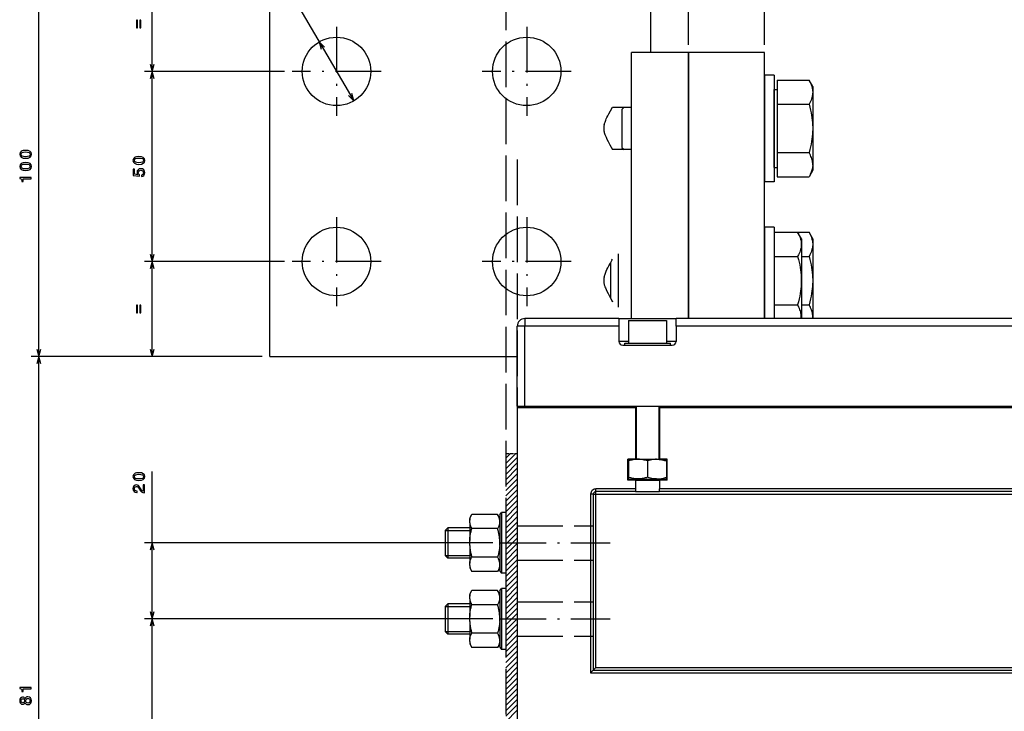
# Model space of a CAD drawing. Extents: x -936 to 1567, y 406 to 1689.
# Drawn here: x -240 to 19, y 1368 to 1550 of the extents above; entities that cross this region are included whole.
import ezdxf

# ---------------------------------------------------------------- set-up
doc = ezdxf.new("R2010")
doc.units = 0
doc.linetypes.add('DASHDOT', pattern=[18.5, 12, -3, 0.5, -3])
doc.linetypes.add('DASHED', pattern=[15, 12, -3])
doc.layers.get('0').update_dxf_attribs({"linetype": 'CONTINUOUS'})

msp = doc.modelspace()

# ---------------------------------------------------------------- linework, layer by layer
at = {"color": 172}
for p, q in [((-64.38208, 1543.663208), (-64.38208, 1645.327148)), ((-64.38208, 1543.663208), (-64.38208, 1644.78833)), ((-44.382084, 1543.663208), (-44.382084, 1643.890503)), ((-235.136169, 1461.663208), (-235.136169, 1561.663208)), ((-169.755768, 1558.630127), (-152.331512, 1528.898438)), ((-176.38208, 1461.663208), (-237.136169, 1461.663208)), ((-176.38208, 1461.663208), (-237.136169, 1461.663208)), ((-235.136169, 1280.663086), (-235.136169, 1461.663208))]:
    msp.add_line(p, q, dxfattribs=at)
at = {"color": 7, "linetype": 'DASHED'}
for p, q in [((-112.38208, 1604.521362), (-112.38208, 963.57019)), ((-109.38208, 1513.521362), (-109.38208, 963.57019)), ((-109.38208, 1417.163208), (-89.38208, 1417.163208)), ((-109.38208, 1408.163208), (-89.38208, 1408.163208)), ((-109.38208, 1397.163208), (-89.38208, 1397.163208)), ((-109.38208, 1388.163208), (-89.38208, 1388.163208))]:
    msp.add_line(p, q, dxfattribs=at)
at = {"color": 34}
for p, q in [((-205.356598, 1536.663208), (-205.356598, 1561.663208)), ((-170.582092, 1536.663208), (-207.356598, 1536.663208)), ((-170.582092, 1486.663208), (-207.356598, 1486.663208)), ((-205.356598, 1461.663208), (-205.356598, 1486.663208)), ((-176.38208, 1461.663208), (-207.356598, 1461.663208))]:
    msp.add_line(p, q, dxfattribs=at)
at = {"color": 7}
for p, q in [((-174.38208, 1461.663208), (-174.38208, 1561.663208)), ((-74.38208, 1561.663208), (-74.38208, 1541.663208)), ((-79.38208, 1471.663208), (-79.38208, 1541.663208)), ((-64.38208, 1541.663208), (-64.38208, 1471.663208)), ((-64.38208, 1471.663208), (-64.38208, 1541.663208)), ((-44.382084, 1471.663208), (-44.382084, 1541.663208)), ((-170.582092, 1536.663208), (-207.356598, 1536.663208)), ((-205.356598, 1486.663208), (-205.356598, 1536.663208)), ((-31.702084, 1532.657227), (-31.702084, 1512.015137)), ((-34.702084, 1492.657227), (-34.702084, 1472.015015)), ((-31.702084, 1492.657227), (-31.702084, 1472.015015)), ((-170.582092, 1486.663208), (-207.356598, 1486.663208)), ((-82.63208, 1471.663208), (-107.38208, 1471.663208)), ((37.36792, 1471.663208), (-67.63208, 1471.663208)), ((-109.38208, 1448.663208), (-109.38208, 1469.663208)), ((-107.38208, 1448.663208), (-107.38208, 1469.663208)), ((-82.63208, 1469.663208), (-107.38208, 1469.663208)), ((37.36792, 1469.663208), (-67.63208, 1469.663208)), ((-174.38208, 1461.663208), (-109.382126, 1461.663208)), ((-109.38208, 1448.163208), (-109.38208, 1089.663208)), ((-78.282082, 1448.163208), (-109.38208, 1448.163208)), ((-107.38208, 1448.663208), (77.117912, 1448.663208)), ((41.717918, 1448.163208), (-71.982086, 1448.163208)), ((-205.356598, 1392.663208), (-205.356598, 1431.399658)), ((41.717918, 1426.863159), (-71.982086, 1426.863159)), ((41.717918, 1426.163208), (-71.982086, 1426.163208)), ((-90.082085, 1425.463257), (-90.082085, 1378.463257)), ((-89.38208, 1425.463257), (-89.38208, 1379.163208)), ((-88.682083, 1425.463257), (64.117912, 1425.463257)), ((-88.682083, 1379.863159), (-88.682083, 1425.463257)), ((-115.782089, 1412.663208), (-207.356598, 1412.663208)), ((-115.782089, 1392.663208), (-207.356598, 1392.663208)), ((-115.782089, 1392.663208), (-207.356598, 1392.663208)), ((-205.356598, 1280.663086), (-205.356598, 1392.663208)), ((-88.682083, 1379.863159), (64.117912, 1379.863159)), ((-90.082085, 1378.463257), (64.117912, 1378.463257)), ((-89.38208, 1379.163208), (64.117912, 1379.163208))]:
    msp.add_line(p, q, dxfattribs=at)
at = {"color": 7, "linetype": 'DASHDOT'}
for p, q in [((-156.88208, 1548.363281), (-156.88208, 1524.963135)), ((-106.88208, 1548.363281), (-106.88208, 1524.963135)), ((-145.182083, 1536.663208), (-168.582092, 1536.663208)), ((-95.182083, 1536.663208), (-118.582085, 1536.663208)), ((-156.88208, 1498.363159), (-156.88208, 1474.963257)), ((-106.88208, 1498.363159), (-106.88208, 1474.963257)), ((-145.182083, 1486.663208), (-168.582092, 1486.663208)), ((-95.182083, 1486.663208), (-118.582085, 1486.663208)), ((-113.782089, 1412.663208), (-84.982086, 1412.663208)), ((-113.782089, 1392.663208), (-84.982086, 1392.663208))]:
    msp.add_line(p, q, dxfattribs=at)
at = {"color": 7, "ltscale": 0.375}
for p, q in [((-64.38208, 1541.663208), (-79.38208, 1541.663208)), ((-82.63208, 1471.663208), (-67.63208, 1471.663208))]:
    msp.add_line(p, q, dxfattribs=at)
at = {"color": 7, "ltscale": 0.5}
msp.add_line((-44.382084, 1541.663208), (-64.38208, 1541.663208), dxfattribs=at)
at = {"color": 7, "ltscale": 0.35}
for p, q in [((-44.382084, 1535.663208), (-44.382084, 1521.663208)), ((-41.882084, 1535.663208), (-41.882084, 1521.663208)), ((-44.382084, 1521.663208), (-44.382084, 1507.663208)), ((-41.882084, 1521.663208), (-41.882084, 1507.663208)), ((-44.382084, 1495.663208), (-44.382084, 1481.663208)), ((-41.882084, 1495.663208), (-41.882084, 1481.663208)), ((-78.13208, 1448.663208), (-78.13208, 1434.663208)), ((-72.13208, 1448.663208), (-72.13208, 1434.663208))]:
    msp.add_line(p, q, dxfattribs=at)
at = {"color": 7, "ltscale": 0.0625}
for p, q in [((-41.882084, 1535.663208), (-44.382084, 1535.663208)), ((-41.882084, 1507.663208), (-44.382084, 1507.663208)), ((-41.882084, 1495.663208), (-44.382084, 1495.663208))]:
    msp.add_line(p, q, dxfattribs=at)
at = {"color": 7, "ltscale": 0.158771}
for p, q in [((-41.082085, 1534.364868), (-41.082085, 1528.014038)), ((-41.082085, 1515.312378), (-41.082085, 1508.961548))]:
    msp.add_line(p, q, dxfattribs=at)
at = {"color": 7, "ltscale": 0.209851}
for p, q in [((-41.082085, 1534.364868), (-32.688026, 1534.364868)), ((-41.082085, 1528.014038), (-32.688026, 1528.014038)), ((-41.082085, 1515.312378), (-32.688026, 1515.312378)), ((-41.082085, 1508.961548), (-32.688026, 1508.961548))]:
    msp.add_line(p, q, dxfattribs=at)
at = {"color": 7, "ltscale": 0.049296}
for p, q in [((-31.702084, 1532.657227), (-32.688026, 1534.364868)), ((-31.702084, 1510.669189), (-32.688026, 1508.961548)), ((-34.702084, 1492.657227), (-35.688026, 1494.364868)), ((-31.702084, 1492.657227), (-32.688026, 1494.364868))]:
    msp.add_line(p, q, dxfattribs=at)
at = {"color": 7, "ltscale": 0.25625}
for p, q in [((-41.882084, 1521.663208), (-41.882084, 1531.913208)), ((-41.882084, 1511.413208), (-41.882084, 1521.663208))]:
    msp.add_line(p, q, dxfattribs=at)
at = {"color": 7, "ltscale": 0.02}
for p, q in [((-41.882084, 1531.913208), (-41.082085, 1531.913208)), ((-41.882084, 1511.413208), (-41.082085, 1511.413208))]:
    msp.add_line(p, q, dxfattribs=at)
at = {"color": 7, "ltscale": 0.125}
for p, q in [((-84.38208, 1527.241455), (-79.382095, 1527.241455)), ((-81.88208, 1526.663208), (-81.88208, 1521.663208)), ((-81.88208, 1521.663208), (-81.88208, 1516.663208)), ((-79.382095, 1516.084961), (-84.38208, 1516.084961))]:
    msp.add_line(p, q, dxfattribs=at)
at = {"color": 7, "ltscale": 0.020443}
for p, q in [((-81.88208, 1526.663208), (-81.303894, 1527.241455)), ((-81.88208, 1516.663208), (-81.303902, 1516.084961))]:
    msp.add_line(p, q, dxfattribs=at)
at = {"color": 7, "ltscale": 0.317542}
msp.add_line((-41.082085, 1528.014038), (-41.082085, 1515.312378), dxfattribs=at)
at = {"color": 7, "ltscale": 7.6e-05}
msp.add_line((-41.882084, 1514.063232), (-41.882092, 1514.066284), dxfattribs=at)
at = {"color": 7, "ltscale": 0.033649}
msp.add_line((-31.702084, 1512.015137), (-31.702084, 1510.669189), dxfattribs=at)
at = {"color": 7, "ltscale": 0.154852}
msp.add_line((-41.882088, 1494.364868), (-35.688026, 1494.364868), dxfattribs=at)
at = {"color": 7, "ltscale": 0.075}
msp.add_line((-35.688038, 1494.364868), (-32.688026, 1494.364868), dxfattribs=at)
at = {"color": 7, "ltscale": 0.175}
for p, q in [((-82.88208, 1488.663208), (-82.88208, 1481.663208)), ((-82.88208, 1481.663208), (-82.88208, 1474.663208))]:
    msp.add_line(p, q, dxfattribs=at)
at = {"color": 7, "ltscale": 0.116257}
msp.add_line((-84.88208, 1486.313477), (-84.88208, 1481.663208), dxfattribs=at)
at = {"color": 7, "ltscale": 0.006279}
msp.add_line((-84.481453, 1487.063843), (-84.303894, 1487.241455), dxfattribs=at)
at = {"color": 7, "ltscale": 0.154851}
for p, q in [((-41.882084, 1488.014038), (-35.688026, 1488.014038)), ((-41.882084, 1475.312378), (-35.688026, 1475.312378))]:
    msp.add_line(p, q, dxfattribs=at)
at = {"color": 7, "ltscale": 0.050352}
for p, q in [((-34.70211, 1488.014038), (-32.688026, 1488.014038)), ((-34.70211, 1475.312378), (-32.688026, 1475.312378))]:
    msp.add_line(p, q, dxfattribs=at)
at = {"color": 7, "ltscale": 0.11622}
msp.add_line((-84.88208, 1481.663208), (-84.88208, 1477.014404), dxfattribs=at)
at = {"color": 7, "ltscale": 0.25}
for p, q in [((-44.382084, 1481.663208), (-44.382084, 1471.663208)), ((-41.882084, 1481.663208), (-41.882084, 1471.663208)), ((-80.13208, 1471.163208), (-70.13208, 1471.163208))]:
    msp.add_line(p, q, dxfattribs=at)
at = {"color": 7, "ltscale": 0.008393}
msp.add_line((-84.541283, 1476.322388), (-84.303902, 1476.084961), dxfattribs=at)
at = {"color": 7, "ltscale": 0.05}
for p, q in [((-107.38208, 1471.663208), (-107.38208, 1469.663208)), ((-82.63208, 1471.663208), (-82.63208, 1469.663208)), ((-67.63208, 1469.663208), (-67.63208, 1471.663208)), ((-107.38208, 1469.663208), (-109.38208, 1469.663208)), ((-109.38208, 1448.663208), (-107.38208, 1448.663208))]:
    msp.add_line(p, q, dxfattribs=at)
at = {"color": 7, "ltscale": 0.15}
for p, q in [((-80.13208, 1471.163208), (-80.13208, 1465.163208)), ((-70.13208, 1471.163208), (-70.13208, 1465.163208))]:
    msp.add_line(p, q, dxfattribs=at)
at = {"color": 7, "ltscale": 0.00878}
for p, q in [((-34.702084, 1472.015015), (-34.702084, 1471.663818)), ((-31.702084, 1472.015015), (-31.702084, 1471.663818))]:
    msp.add_line(p, q, dxfattribs=at)
at = {"color": 7, "ltscale": 0.1}
for p, q in [((-82.63208, 1469.663208), (-82.63208, 1465.663208)), ((-67.63208, 1469.663208), (-67.63208, 1465.663208))]:
    msp.add_line(p, q, dxfattribs=at)
at = {"color": 7, "ltscale": 0.062501}
for p, q in [((-80.132057, 1465.663208), (-82.63208, 1465.663208)), ((-67.63208, 1465.663208), (-70.132111, 1465.663208))]:
    msp.add_line(p, q, dxfattribs=at)
at = {"color": 7, "ltscale": 0.0125}
for p, q in [((-81.13208, 1464.663208), (-81.13208, 1465.163208)), ((-69.13208, 1464.663208), (-69.13208, 1465.163208)), ((-108.692085, 1448.663208), (-108.692085, 1448.163208)), ((-108.38208, 1448.663208), (-108.38208, 1448.163208)), ((-108.38208, 1448.663208), (-108.38208, 1448.163208)), ((-105.38208, 1448.663208), (-105.38208, 1448.163208))]:
    msp.add_line(p, q, dxfattribs=at)
at = {"color": 7, "ltscale": 0.3}
msp.add_line((-81.13208, 1465.163208), (-69.13208, 1465.163208), dxfattribs=at)
at = {"color": 7, "ltscale": 0.325}
msp.add_line((-81.63208, 1464.663208), (-68.63208, 1464.663208), dxfattribs=at)
at = {"color": 7, "ltscale": 0.003759}
for p, q in [((-78.282082, 1448.163208), (-78.131706, 1448.163208)), ((-72.132462, 1448.163208), (-71.982086, 1448.163208))]:
    msp.add_line(p, q, dxfattribs=at)
at = {"color": 7, "ltscale": 0.3375}
for p, q in [((-78.282082, 1448.163208), (-78.282082, 1434.663208)), ((-71.982086, 1448.163208), (-71.982086, 1434.663208))]:
    msp.add_line(p, q, dxfattribs=at)
at = {"color": 7, "ltscale": 0.093247}
msp.add_line((-112.38208, 1433.525635), (-109.744682, 1436.163086), dxfattribs=at)
at = {"color": 7, "ltscale": 0.043245}
msp.add_line((-112.38208, 1434.939941), (-111.15889, 1436.163086), dxfattribs=at)
at = {"color": 7, "linetype": 'DASHED', "ltscale": 0.075}
msp.add_line((-112.38208, 1436.163086), (-109.38208, 1436.163086), dxfattribs=at)
at = {"color": 7, "ltscale": 0.106066}
for p, q in [((-112.38208, 1432.11145), (-109.38208, 1435.11145)), ((-112.38208, 1430.697266), (-109.38208, 1433.697266)), ((-112.38208, 1429.283081), (-109.38208, 1432.283081)), ((-112.38208, 1427.868896), (-109.38208, 1430.868896)), ((-112.38208, 1426.45459), (-109.38208, 1429.45459)), ((-112.38208, 1425.040405), (-109.38208, 1428.040405)), ((-112.38208, 1423.626221), (-109.38208, 1426.626221)), ((-112.38208, 1422.212036), (-109.38208, 1425.212036)), ((-112.38208, 1420.797729), (-109.38208, 1423.797729)), ((-112.38208, 1419.383545), (-109.38208, 1422.383545)), ((-112.38208, 1417.96936), (-109.38208, 1420.96936)), ((-112.38208, 1416.555176), (-109.38208, 1419.555176)), ((-112.38208, 1415.140869), (-109.38208, 1418.140869)), ((-112.38208, 1413.726685), (-109.38208, 1416.726685)), ((-112.38208, 1412.3125), (-109.38208, 1415.3125)), ((-112.38208, 1410.898315), (-109.38208, 1413.898315)), ((-112.38208, 1409.484131), (-109.38208, 1412.484131)), ((-112.38208, 1408.069824), (-109.38208, 1411.069824)), ((-112.38208, 1406.65564), (-109.38208, 1409.65564)), ((-112.38208, 1405.241455), (-109.38208, 1408.241455)), ((-112.38208, 1403.827148), (-109.38208, 1406.827148)), ((-112.38208, 1402.412964), (-109.38208, 1405.412964)), ((-112.38208, 1400.998779), (-109.38208, 1403.998779)), ((-112.38208, 1399.584595), (-109.38208, 1402.584595)), ((-112.38208, 1398.17041), (-109.38208, 1401.17041)), ((-112.38208, 1396.756104), (-109.38208, 1399.756104)), ((-112.38208, 1395.341919), (-109.38208, 1398.341919)), ((-112.38208, 1393.927734), (-109.38208, 1396.927734)), ((-112.38208, 1392.51355), (-109.38208, 1395.51355)), ((-112.38208, 1391.099243), (-109.38208, 1394.099243)), ((-112.38208, 1389.685059), (-109.38208, 1392.685059)), ((-112.38208, 1388.270874), (-109.38208, 1391.270874)), ((-112.38208, 1386.856689), (-109.38208, 1389.856689)), ((-112.38208, 1385.442383), (-109.38208, 1388.442383)), ((-112.38208, 1384.028198), (-109.38208, 1387.028198)), ((-112.38208, 1382.614014), (-109.38208, 1385.614014)), ((-112.38208, 1381.199829), (-109.38208, 1384.199829)), ((-112.38208, 1379.785645), (-109.38208, 1382.785645)), ((-112.38208, 1378.371338), (-109.38208, 1381.371338)), ((-112.38208, 1376.957153), (-109.38208, 1379.957153)), ((-112.38208, 1375.542969), (-109.38208, 1378.542969)), ((-112.38208, 1374.128662), (-109.38208, 1377.128662)), ((-112.38208, 1372.714478), (-109.38208, 1375.714478)), ((-112.38208, 1371.300293), (-109.38208, 1374.300293)), ((-112.38208, 1369.886108), (-109.38208, 1372.886108)), ((-112.38208, 1368.471924), (-109.38208, 1371.471924)), ((-112.38208, 1367.057617), (-109.38208, 1370.057617)), ((-112.38208, 1365.643433), (-109.38208, 1368.643433))]:
    msp.add_line(p, q, dxfattribs=at)
at = {"color": 7, "ltscale": 0.1375}
for p, q in [((-80.332085, 1429.163208), (-80.332085, 1434.663208)), ((-69.932083, 1429.163208), (-69.932083, 1434.663208))]:
    msp.add_line(p, q, dxfattribs=at)
at = {"color": 7, "ltscale": 0.05125}
for p, q in [((-78.282082, 1434.663208), (-80.332085, 1434.663208)), ((-69.932083, 1434.663208), (-71.982086, 1434.663208)), ((-78.282082, 1429.163208), (-80.332085, 1429.163208)), ((-69.932083, 1429.163208), (-71.982086, 1429.163208))]:
    msp.add_line(p, q, dxfattribs=at)
at = {"color": 7, "ltscale": 0.00036}
for p, q in [((-80.119614, 1434.663208), (-80.13208, 1434.656006)), ((-70.144554, 1434.663208), (-70.132088, 1434.656006)), ((-80.119614, 1429.463257), (-80.13208, 1429.470459)), ((-70.144554, 1429.463257), (-70.132088, 1429.470459))]:
    msp.add_line(p, q, dxfattribs=at)
at = {"color": 7, "ltscale": 0.011163}
for p, q in [((-80.13208, 1434.209473), (-80.13208, 1434.656006)), ((-70.13208, 1434.209473), (-70.13208, 1434.656006)), ((-80.13208, 1429.470459), (-80.13208, 1429.916992)), ((-70.13208, 1429.470459), (-70.13208, 1429.916992))]:
    msp.add_line(p, q, dxfattribs=at)
at = {"color": 7, "ltscale": 0.107312}
for p, q in [((-80.13208, 1434.209473), (-80.13208, 1429.916992)), ((-75.13208, 1434.209473), (-75.13208, 1429.916992)), ((-70.13208, 1434.209473), (-70.13208, 1429.916992))]:
    msp.add_line(p, q, dxfattribs=at)
at = {"color": 7, "ltscale": 0.184467}
for p, q in [((-80.119614, 1434.663208), (-72.740936, 1434.663208)), ((-80.119614, 1429.463257), (-72.740936, 1429.463257))]:
    msp.add_line(p, q, dxfattribs=at)
at = {"color": 7, "ltscale": 0.06491}
for p, q in [((-72.740936, 1434.663208), (-70.144554, 1434.663208)), ((-72.740936, 1429.463257), (-70.144554, 1429.463257))]:
    msp.add_line(p, q, dxfattribs=at)
at = {"color": 7, "ltscale": 0.1575}
for p, q in [((-78.282082, 1429.163208), (-71.982086, 1429.163208)), ((-78.282082, 1426.163208), (-71.982086, 1426.163208))]:
    msp.add_line(p, q, dxfattribs=at)
at = {"color": 7, "ltscale": 0.057501}
for p, q in [((-78.282082, 1429.163208), (-78.282082, 1426.863159)), ((-71.982086, 1429.163208), (-71.982086, 1426.863159))]:
    msp.add_line(p, q, dxfattribs=at)
at = {"color": 7, "ltscale": 0.007501}
msp.add_line((-75.13208, 1429.163208), (-75.13208, 1429.463257), dxfattribs=at)
at = {"color": 7, "ltscale": 0.017499}
for p, q in [((-88.682083, 1426.163208), (-88.682083, 1426.863159)), ((-88.682083, 1425.463257), (-88.682083, 1426.163208)), ((-78.282082, 1426.863159), (-78.282082, 1426.163208)), ((-71.982086, 1426.163208), (-71.982086, 1426.863159))]:
    msp.add_line(p, q, dxfattribs=at)
at = {"color": 7, "ltscale": 0.26}
for p, q in [((-78.282082, 1426.863159), (-88.682083, 1426.863159)), ((-78.282082, 1426.163208), (-88.682083, 1426.163208))]:
    msp.add_line(p, q, dxfattribs=at)
at = {"color": 7, "ltscale": 0.0175}
for q in [(-90.082085, 1425.463257), (-88.682083, 1425.463257)]:
    msp.add_line((-89.38208, 1425.463257), q, dxfattribs=at)
at = {"color": 7, "ltscale": 0.028083}
for p, q in [((-121.882088, 1419.195923), (-121.320389, 1420.168701)), ((-113.982086, 1419.195923), (-114.543785, 1420.168701)), ((-121.882088, 1406.130493), (-121.320389, 1405.157715)), ((-113.982086, 1406.130493), (-114.543785, 1405.157715)), ((-121.882088, 1399.195923), (-121.320389, 1400.168701)), ((-113.982086, 1399.195923), (-114.543785, 1400.168701)), ((-121.882088, 1386.130493), (-121.320389, 1385.157715)), ((-113.982086, 1386.130493), (-114.543785, 1385.157715))]:
    msp.add_line(p, q, dxfattribs=at)
at = {"color": 7, "ltscale": 0.014432}
for p, q in [((-121.882088, 1419.195923), (-121.882088, 1418.618652)), ((-113.982086, 1419.195923), (-113.982086, 1418.618652)), ((-121.882088, 1406.707764), (-121.882088, 1406.130493)), ((-113.982086, 1406.707764), (-113.982086, 1406.130493)), ((-121.882088, 1399.195923), (-121.882088, 1398.618652)), ((-113.982086, 1399.195923), (-113.982086, 1398.618652)), ((-121.882088, 1386.707764), (-121.882088, 1386.130493)), ((-113.982086, 1386.707764), (-113.982086, 1386.130493))]:
    msp.add_line(p, q, dxfattribs=at)
at = {"color": 7, "ltscale": 0.016312}
for p, q in [((-121.882088, 1417.966187), (-121.882088, 1418.618652)), ((-113.982086, 1417.966187), (-113.982086, 1418.618652)), ((-121.882088, 1406.707764), (-121.882088, 1407.360229)), ((-113.982086, 1406.707764), (-113.982086, 1407.360229)), ((-121.882088, 1397.966187), (-121.882088, 1398.618652)), ((-113.982086, 1397.966187), (-113.982086, 1398.618652)), ((-121.882088, 1386.707764), (-121.882088, 1387.360229)), ((-113.982086, 1386.707764), (-113.982086, 1387.360229))]:
    msp.add_line(p, q, dxfattribs=at)
at = {"color": 7, "ltscale": 0.169415}
for p, q in [((-114.543785, 1420.168701), (-121.320389, 1420.168701)), ((-114.543785, 1416.416016), (-121.320389, 1416.416016)), ((-114.543785, 1408.9104), (-121.320389, 1408.9104)), ((-114.543785, 1405.157715), (-121.320389, 1405.157715)), ((-114.543785, 1400.168701), (-121.320389, 1400.168701)), ((-114.543785, 1396.416016), (-121.320389, 1396.416016)), ((-114.543785, 1388.9104), (-121.320389, 1388.9104)), ((-114.543785, 1385.157715), (-121.320389, 1385.157715))]:
    msp.add_line(p, q, dxfattribs=at)
at = {"color": 7, "ltscale": 0.018907}
for p, q in [((-113.982079, 1420.063232), (-113.521683, 1420.663208)), ((-113.982079, 1405.263184), (-113.521683, 1404.663208)), ((-113.982079, 1400.063232), (-113.521683, 1400.663208)), ((-113.982079, 1385.263184), (-113.521683, 1384.663208))]:
    msp.add_line(p, q, dxfattribs=at)
at = {"color": 7, "ltscale": 0.185001}
for p, q in [((-113.982079, 1420.063232), (-113.982079, 1412.663208)), ((-113.982079, 1412.663208), (-113.982079, 1405.263184)), ((-113.982079, 1400.063232), (-113.982079, 1392.663208)), ((-113.982079, 1392.663208), (-113.982079, 1385.263184))]:
    msp.add_line(p, q, dxfattribs=at)
at = {"color": 7, "ltscale": 0.2}
for p, q in [((-113.521683, 1420.663208), (-113.521683, 1412.663208)), ((-112.38208, 1420.663208), (-112.38208, 1412.663208)), ((-127.625702, 1416.663208), (-127.625702, 1408.663208)), ((-113.521683, 1412.663208), (-113.521683, 1404.663208)), ((-112.38208, 1412.663208), (-112.38208, 1404.663208)), ((-113.521683, 1400.663208), (-113.521683, 1392.663208)), ((-112.38208, 1400.663208), (-112.38208, 1392.663208)), ((-127.625702, 1396.663208), (-127.625702, 1388.663208)), ((-113.521683, 1392.663208), (-113.521683, 1384.663208)), ((-112.38208, 1392.663208), (-112.38208, 1384.663208))]:
    msp.add_line(p, q, dxfattribs=at)
at = {"color": 7, "ltscale": 0.02849}
for p, q in [((-112.38208, 1420.663208), (-113.521683, 1420.663208)), ((-112.38208, 1404.663208), (-113.521683, 1404.663208)), ((-112.38208, 1400.663208), (-113.521683, 1400.663208)), ((-112.38208, 1384.663208), (-113.521683, 1384.663208))]:
    msp.add_line(p, q, dxfattribs=at)
at = {"color": 7, "ltscale": 0.025001}
for p, q in [((-128.332809, 1415.956055), (-127.625702, 1416.663208)), ((-128.332809, 1409.370361), (-127.625702, 1408.663208)), ((-128.332809, 1395.956055), (-127.625702, 1396.663208)), ((-128.332809, 1389.370361), (-127.625702, 1388.663208))]:
    msp.add_line(p, q, dxfattribs=at)
at = {"color": 7, "ltscale": 0.164642}
for p, q in [((-128.332809, 1415.956055), (-128.332809, 1409.370361)), ((-128.332809, 1395.956055), (-128.332809, 1389.370361))]:
    msp.add_line(p, q, dxfattribs=at)
at = {"color": 7, "ltscale": 0.161268}
for p, q in [((-128.332809, 1415.956055), (-121.88208, 1415.956055)), ((-128.332809, 1409.370361), (-121.88208, 1409.370361)), ((-128.332809, 1395.956055), (-121.88208, 1395.956055)), ((-128.332809, 1389.370361), (-121.88208, 1389.370361))]:
    msp.add_line(p, q, dxfattribs=at)
at = {"color": 7, "ltscale": 0.143591}
for p, q in [((-121.88208, 1416.663208), (-127.625702, 1416.663208)), ((-121.88208, 1408.663208), (-127.625702, 1408.663208)), ((-121.88208, 1396.663208), (-127.625702, 1396.663208)), ((-121.88208, 1388.663208), (-127.625702, 1388.663208))]:
    msp.add_line(p, q, dxfattribs=at)
at = {"color": 7, "ltscale": 0.116263}
for p, q in [((-121.882088, 1417.966187), (-121.882088, 1413.315674)), ((-113.982086, 1417.966187), (-113.982086, 1413.315674)), ((-121.882088, 1412.010742), (-121.882088, 1407.360229)), ((-113.982086, 1412.010742), (-113.982086, 1407.360229)), ((-121.882088, 1397.966187), (-121.882088, 1393.315674)), ((-113.982086, 1397.966187), (-113.982086, 1393.315674)), ((-121.882088, 1392.010742), (-121.882088, 1387.360229)), ((-113.982086, 1392.010742), (-113.982086, 1387.360229))]:
    msp.add_line(p, q, dxfattribs=at)
at = {"color": 7, "ltscale": 0.032623}
for p, q in [((-121.882088, 1412.010742), (-121.882088, 1413.315674)), ((-113.982086, 1412.010742), (-113.982086, 1413.315674)), ((-121.882088, 1392.010742), (-121.882088, 1393.315674)), ((-113.982086, 1392.010742), (-113.982086, 1393.315674))]:
    msp.add_line(p, q, dxfattribs=at)
at = {"color": 7, "ltscale": 0.024748}
for p, q in [((-89.38208, 1379.163208), (-88.682083, 1379.863159)), ((-90.082085, 1378.463257), (-89.38208, 1379.163208))]:
    msp.add_line(p, q, dxfattribs=at)
at = {"color": 34}
for points in [[(-209.457458, 1548.156006), (-209.15918, 1548.156006), (-209.15918, 1550.166138), (-209.457458, 1550.166138)], [(-208.618835, 1548.156006), (-208.32489, 1548.156006), (-208.32489, 1550.166138), (-208.618835, 1550.166138)], [(-209.457458, 1473.156006), (-209.15918, 1473.156006), (-209.15918, 1475.166138), (-209.457458, 1475.166138)], [(-208.618835, 1473.156006), (-208.32489, 1473.156006), (-208.32489, 1475.166138), (-208.618835, 1475.166138)]]:
    msp.add_lwpolyline(points, close=True, dxfattribs=at)
at = {"color": 172}
for points in [[(-160.009277, 1543.023071), (-161.432648, 1544.427979), (-160.902466, 1542.499512)], [(-153.754883, 1530.303345), (-152.331512, 1528.898438), (-152.861694, 1530.826904)], [(-235.653809, 1463.595093), (-235.136169, 1461.663208), (-234.61853, 1463.595093)], [(-234.61853, 1459.731323), (-235.136169, 1461.663208), (-235.653809, 1459.731323)]]:
    msp.add_lwpolyline(points, dxfattribs=at)
at = {"color": 34}
for points in [[(-205.874237, 1538.595093), (-205.356598, 1536.663208), (-204.838959, 1538.595093)], [(-204.838959, 1484.731323), (-205.356598, 1486.663208), (-205.874237, 1484.731323)], [(-205.874237, 1463.595093), (-205.356598, 1461.663208), (-204.838959, 1463.595093)]]:
    msp.add_lwpolyline(points, dxfattribs=at)
at = {"color": 7}
for points in [[(-204.838959, 1534.731323), (-205.356598, 1536.663208), (-205.874237, 1534.731323)], [(-32.688026, 1534.364868), (-32.473438, 1533.974731), (-32.290997, 1533.60498), (-32.137436, 1533.252075), (-32.01009, 1532.913086), (-31.906853, 1532.585205), (-31.826092, 1532.266113), (-31.766579, 1531.953857), (-31.727406, 1531.64624), (-31.70797, 1531.341431), (-31.70797, 1531.037598), (-31.727406, 1530.732788), (-31.766582, 1530.425171), (-31.826096, 1530.112793), (-31.906857, 1529.793701), (-32.010094, 1529.465942), (-32.137436, 1529.126953), (-32.291, 1528.774048), (-32.473438, 1528.404297), (-32.688026, 1528.014038)], [(-86.499229, 1522.742188), (-86.446899, 1522.920288), (-86.383652, 1523.114136), (-86.307243, 1523.328003), (-86.214607, 1523.567383), (-86.101746, 1523.8396), (-85.963173, 1524.154297), (-85.790428, 1524.526245), (-85.570862, 1524.977905), (-85.286201, 1525.540771), (-84.906853, 1526.265869), (-84.38208, 1527.241455)], [(-32.688026, 1528.014038), (-32.473438, 1527.233643), (-32.290997, 1526.494019), (-32.137436, 1525.78833), (-32.01009, 1525.110352), (-31.906853, 1524.454712), (-31.826092, 1523.816528), (-31.766579, 1523.191895), (-31.727406, 1522.57666), (-31.70797, 1521.967041), (-31.70797, 1521.359375), (-31.727406, 1520.749756), (-31.766582, 1520.134521), (-31.826096, 1519.509766), (-31.906857, 1518.871704), (-32.010094, 1518.216064), (-32.137436, 1517.538086), (-32.291, 1516.832397), (-32.473438, 1516.092773), (-32.688026, 1515.312378)], [(-86.499229, 1522.742188), (-86.555992, 1522.518311), (-86.598412, 1522.311646), (-86.628578, 1522.116943), (-86.647896, 1521.93042), (-86.657219, 1521.748779), (-86.656975, 1521.568481), (-86.647148, 1521.386475), (-86.627289, 1521.199585), (-86.596535, 1521.004395), (-86.553497, 1520.797241), (-86.49604, 1520.572754), (-86.420929, 1520.324219), (-86.323586, 1520.042725), (-86.197227, 1519.71582), (-86.03109, 1519.324219), (-85.80909, 1518.839478), (-85.503242, 1518.212891), (-85.060303, 1517.351196), (-84.38208, 1516.084961)], [(-31.707317, 1512.00708), (-31.707741, 1512.281494), (-31.723999, 1512.556519), (-31.756283, 1512.833496), (-31.804985, 1513.114014), (-31.870708, 1513.399414), (-31.954288, 1513.691284), (-32.056793, 1513.991211), (-32.179565, 1514.30127), (-32.324261, 1514.623047), (-32.492924, 1514.959229), (-32.688026, 1515.312378)], [(-31.707317, 1512.00708), (-31.720776, 1511.755859), (-31.747585, 1511.503052), (-31.788021, 1511.247681), (-31.842487, 1510.988647), (-31.91156, 1510.724731), (-31.995975, 1510.454712), (-32.096657, 1510.177246), (-32.214718, 1509.890869), (-32.351501, 1509.593994), (-32.508629, 1509.284912), (-32.688026, 1508.961548)], [(-35.688026, 1494.364868), (-35.473438, 1493.974731), (-35.290997, 1493.604858), (-35.137436, 1493.252075), (-35.01009, 1492.913086), (-34.906853, 1492.585205), (-34.826092, 1492.266113), (-34.766579, 1491.953857), (-34.727406, 1491.64624), (-34.70797, 1491.341431), (-34.70797, 1491.037598), (-34.727406, 1490.732788), (-34.766582, 1490.425171), (-34.826096, 1490.112793), (-34.906857, 1489.793701), (-35.010094, 1489.465942), (-35.137436, 1489.126953), (-35.291, 1488.774048), (-35.473438, 1488.404297), (-35.688026, 1488.014038)], [(-32.688026, 1494.364868), (-32.473438, 1493.974731), (-32.290997, 1493.604858), (-32.137436, 1493.252075), (-32.01009, 1492.913086), (-31.906853, 1492.585205), (-31.826092, 1492.266113), (-31.766579, 1491.953857), (-31.727406, 1491.64624), (-31.70797, 1491.341431), (-31.70797, 1491.037598), (-31.727406, 1490.732788), (-31.766582, 1490.425171), (-31.826096, 1490.112793), (-31.906857, 1489.793701), (-32.010094, 1489.465942), (-32.137436, 1489.126953), (-32.291, 1488.774048), (-32.473438, 1488.404297), (-32.688026, 1488.014038)], [(-205.874237, 1488.595093), (-205.356598, 1486.663208), (-204.838959, 1488.595093)], [(-86.499229, 1482.742188), (-86.446899, 1482.920288), (-86.383652, 1483.114136), (-86.307243, 1483.328003), (-86.214607, 1483.567383), (-86.101746, 1483.8396), (-85.963173, 1484.154297), (-85.790428, 1484.526245), (-85.570862, 1484.977905), (-85.286201, 1485.540771), (-84.906853, 1486.265991), (-84.38208, 1487.241455)], [(-35.688026, 1488.014038), (-35.473438, 1487.233643), (-35.290997, 1486.494019), (-35.137436, 1485.78833), (-35.01009, 1485.110352), (-34.906853, 1484.454712), (-34.826092, 1483.816528), (-34.766579, 1483.191895), (-34.727406, 1482.57666), (-34.70797, 1481.967041), (-34.70797, 1481.359375), (-34.727406, 1480.749756), (-34.766582, 1480.134521), (-34.826096, 1479.509766), (-34.906857, 1478.871704), (-35.010094, 1478.216064), (-35.137436, 1477.538086), (-35.291, 1476.832397), (-35.473438, 1476.092773), (-35.688026, 1475.312378)], [(-32.688026, 1488.014038), (-32.473438, 1487.233643), (-32.290997, 1486.494019), (-32.137436, 1485.78833), (-32.01009, 1485.110352), (-31.906853, 1484.454712), (-31.826092, 1483.816528), (-31.766579, 1483.191895), (-31.727406, 1482.57666), (-31.70797, 1481.967041), (-31.70797, 1481.359375), (-31.727406, 1480.749756), (-31.766582, 1480.134521), (-31.826096, 1479.509766), (-31.906857, 1478.871704), (-32.010094, 1478.216064), (-32.137436, 1477.538086), (-32.291, 1476.832397), (-32.473438, 1476.092773), (-32.688026, 1475.312378)], [(-86.499229, 1482.742188), (-86.555992, 1482.518311), (-86.598412, 1482.311646), (-86.628578, 1482.116943), (-86.647896, 1481.93042), (-86.657219, 1481.748779), (-86.656975, 1481.568481), (-86.647148, 1481.386475), (-86.627289, 1481.199585), (-86.596535, 1481.004395), (-86.553497, 1480.797241), (-86.49604, 1480.572754), (-86.420929, 1480.324219), (-86.323586, 1480.042725), (-86.197227, 1479.71582), (-86.03109, 1479.324219), (-85.80909, 1478.839478), (-85.503242, 1478.212891), (-85.060303, 1477.351196), (-84.38208, 1476.084961)], [(-34.707317, 1472.00708), (-34.707741, 1472.281494), (-34.723999, 1472.556519), (-34.756283, 1472.833496), (-34.804985, 1473.114014), (-34.870708, 1473.399414), (-34.954288, 1473.691284), (-35.056793, 1473.991211), (-35.179565, 1474.30127), (-35.324261, 1474.623169), (-35.492924, 1474.959229), (-35.688026, 1475.312378)], [(-31.707317, 1472.00708), (-31.707741, 1472.281494), (-31.723999, 1472.556519), (-31.756283, 1472.833496), (-31.804985, 1473.114014), (-31.870708, 1473.399414), (-31.954288, 1473.691284), (-32.056793, 1473.991211), (-32.179565, 1474.30127), (-32.324261, 1474.623169), (-32.492924, 1474.959229), (-32.688026, 1475.312378)], [(-75.13208, 1434.209473), (-75.44059, 1434.307373), (-75.732384, 1434.390381), (-76.010422, 1434.460205), (-76.277283, 1434.518066), (-76.53521, 1434.564819), (-76.786133, 1434.60144), (-77.0317, 1434.628418), (-77.273438, 1434.646118), (-77.512856, 1434.654907), (-77.751472, 1434.654907), (-77.990791, 1434.646118), (-78.232361, 1434.628418), (-78.477753, 1434.60144), (-78.728592, 1434.564941), (-78.986588, 1434.518066), (-79.253571, 1434.460205), (-79.531715, 1434.390381), (-79.823563, 1434.307373), (-80.13208, 1434.209473)], [(-72.734291, 1434.655273), (-73.045036, 1434.642944), (-73.359917, 1434.615479), (-73.682343, 1434.572266), (-74.016144, 1434.512085), (-74.365616, 1434.433228), (-74.735634, 1434.333374), (-75.13208, 1434.209473)], [(-72.734291, 1434.655273), (-72.5187, 1434.655029), (-72.302589, 1434.647705), (-72.084892, 1434.633057), (-71.864471, 1434.610962), (-71.640129, 1434.581299), (-71.410599, 1434.543335), (-71.174507, 1434.496826), (-70.930405, 1434.441162), (-70.676613, 1434.375244), (-70.411232, 1434.298462), (-70.13208, 1434.209473)], [(-75.13208, 1429.916992), (-75.44059, 1429.819092), (-75.732384, 1429.735962), (-76.010422, 1429.66626), (-76.277283, 1429.608398), (-76.53521, 1429.561523), (-76.786133, 1429.525024), (-77.0317, 1429.498047), (-77.273438, 1429.480225), (-77.512856, 1429.471436), (-77.751472, 1429.471436), (-77.990791, 1429.480347), (-78.232361, 1429.498047), (-78.477753, 1429.524902), (-78.728592, 1429.561523), (-78.986588, 1429.608398), (-79.253571, 1429.666138), (-79.531715, 1429.735962), (-79.823563, 1429.819092), (-80.13208, 1429.916992)], [(-72.734291, 1429.471191), (-73.045036, 1429.483521), (-73.359917, 1429.510864), (-73.682343, 1429.554077), (-74.016144, 1429.614258), (-74.365616, 1429.693115), (-74.735634, 1429.792969), (-75.13208, 1429.916992)], [(-72.734291, 1429.471191), (-72.5187, 1429.471436), (-72.302589, 1429.47876), (-72.084892, 1429.493408), (-71.864471, 1429.515381), (-71.640129, 1429.545166), (-71.410599, 1429.583008), (-71.174507, 1429.629517), (-70.930405, 1429.685303), (-70.676613, 1429.751099), (-70.411232, 1429.827881), (-70.13208, 1429.916992)], [(-121.882088, 1418.618652), (-121.868744, 1418.718994), (-121.852013, 1418.81897), (-121.831299, 1418.921387), (-121.807251, 1419.023193), (-121.778748, 1419.12854), (-121.746964, 1419.23291), (-121.710068, 1419.342041), (-121.66996, 1419.450073), (-121.623871, 1419.564087), (-121.574654, 1419.676758), (-121.518349, 1419.796875), (-121.458992, 1419.915405), (-121.39119, 1420.042969), (-121.320389, 1420.168701)], [(-113.982086, 1418.618652), (-113.99543, 1418.718994), (-114.012161, 1418.81897), (-114.032867, 1418.921387), (-114.056923, 1419.023193), (-114.085426, 1419.12854), (-114.11721, 1419.23291), (-114.154106, 1419.342041), (-114.194214, 1419.450073), (-114.240295, 1419.564087), (-114.28952, 1419.676758), (-114.345825, 1419.796875), (-114.405182, 1419.915405), (-114.472984, 1420.042969), (-114.543785, 1420.168701)], [(-121.882088, 1417.966187), (-121.868744, 1417.865723), (-121.852013, 1417.765869), (-121.831299, 1417.66333), (-121.807251, 1417.561646), (-121.778748, 1417.456299), (-121.746964, 1417.351807), (-121.710068, 1417.242676), (-121.66996, 1417.134644), (-121.623871, 1417.02063), (-121.574654, 1416.907959), (-121.518349, 1416.787842), (-121.458992, 1416.669312), (-121.39119, 1416.54187), (-121.320389, 1416.416016)], [(-121.882088, 1413.315674), (-121.868774, 1413.516113), (-121.852013, 1413.716309), (-121.83136, 1413.920654), (-121.807251, 1414.124756), (-121.778847, 1414.334717), (-121.746964, 1414.544189), (-121.710213, 1414.761719), (-121.66996, 1414.978638), (-121.624069, 1415.205688), (-121.574654, 1415.432007), (-121.518608, 1415.671143), (-121.458992, 1415.909302), (-121.391502, 1416.163208), (-121.320389, 1416.416016)], [(-113.982086, 1417.966187), (-113.99543, 1417.865723), (-114.012161, 1417.765869), (-114.032867, 1417.66333), (-114.056923, 1417.561646), (-114.085426, 1417.456299), (-114.11721, 1417.351807), (-114.154106, 1417.242676), (-114.194214, 1417.134644), (-114.240295, 1417.02063), (-114.28952, 1416.907959), (-114.345825, 1416.787842), (-114.405182, 1416.669312), (-114.472984, 1416.54187), (-114.543785, 1416.416016)], [(-113.982086, 1413.315674), (-113.995399, 1413.516113), (-114.012161, 1413.716309), (-114.032814, 1413.920654), (-114.056923, 1414.124756), (-114.085327, 1414.334717), (-114.11721, 1414.544189), (-114.153961, 1414.761719), (-114.194214, 1414.978638), (-114.240097, 1415.205688), (-114.28952, 1415.432007), (-114.345566, 1415.671143), (-114.405182, 1415.909302), (-114.472672, 1416.163208), (-114.543785, 1416.416016)], [(-204.838959, 1410.731323), (-205.356598, 1412.663208), (-205.874237, 1410.731323)], [(-121.882088, 1412.010742), (-121.868774, 1411.810303), (-121.852013, 1411.610107), (-121.83136, 1411.405762), (-121.807251, 1411.20166), (-121.778847, 1410.991699), (-121.746964, 1410.782227), (-121.710213, 1410.564697), (-121.66996, 1410.347778), (-121.624069, 1410.120728), (-121.574654, 1409.894409), (-121.518608, 1409.655273), (-121.458992, 1409.417114), (-121.391502, 1409.163208), (-121.320389, 1408.9104)], [(-113.982086, 1412.010742), (-113.995399, 1411.810303), (-114.012161, 1411.610107), (-114.032814, 1411.405762), (-114.056923, 1411.20166), (-114.085327, 1410.991699), (-114.11721, 1410.782227), (-114.153961, 1410.564697), (-114.194214, 1410.347778), (-114.240097, 1410.120728), (-114.28952, 1409.894409), (-114.345566, 1409.655273), (-114.405182, 1409.417114), (-114.472672, 1409.163208), (-114.543785, 1408.9104)], [(-121.882088, 1407.360229), (-121.868744, 1407.460693), (-121.852013, 1407.560547), (-121.831299, 1407.663086), (-121.807251, 1407.764771), (-121.778748, 1407.870117), (-121.746964, 1407.974609), (-121.710068, 1408.08374), (-121.66996, 1408.191772), (-121.623871, 1408.305786), (-121.574654, 1408.418457), (-121.518349, 1408.538574), (-121.458992, 1408.657104), (-121.39119, 1408.784546), (-121.320389, 1408.9104)], [(-113.982086, 1407.360229), (-113.99543, 1407.460693), (-114.012161, 1407.560547), (-114.032867, 1407.663086), (-114.056923, 1407.764771), (-114.085426, 1407.870117), (-114.11721, 1407.974609), (-114.154106, 1408.08374), (-114.194214, 1408.191772), (-114.240295, 1408.305786), (-114.28952, 1408.418457), (-114.345825, 1408.538574), (-114.405182, 1408.657104), (-114.472984, 1408.784546), (-114.543785, 1408.9104)], [(-121.882088, 1406.707764), (-121.868744, 1406.607422), (-121.852013, 1406.507446), (-121.831299, 1406.405029), (-121.807251, 1406.303223), (-121.778748, 1406.197876), (-121.746964, 1406.093506), (-121.710068, 1405.984375), (-121.66996, 1405.876343), (-121.623871, 1405.762329), (-121.574654, 1405.649658), (-121.518349, 1405.529541), (-121.458992, 1405.411011), (-121.39119, 1405.283447), (-121.320389, 1405.157715)], [(-113.982086, 1406.707764), (-113.99543, 1406.607422), (-114.012161, 1406.507446), (-114.032867, 1406.405029), (-114.056923, 1406.303223), (-114.085426, 1406.197876), (-114.11721, 1406.093506), (-114.154106, 1405.984375), (-114.194214, 1405.876343), (-114.240295, 1405.762329), (-114.28952, 1405.649658), (-114.345825, 1405.529541), (-114.405182, 1405.411011), (-114.472984, 1405.283447), (-114.543785, 1405.157715)], [(-121.882088, 1398.618652), (-121.868744, 1398.718994), (-121.852013, 1398.81897), (-121.831299, 1398.921387), (-121.807251, 1399.023193), (-121.778748, 1399.12854), (-121.746964, 1399.23291), (-121.710068, 1399.342041), (-121.66996, 1399.450073), (-121.623871, 1399.564087), (-121.574654, 1399.676758), (-121.518349, 1399.796875), (-121.458992, 1399.915405), (-121.39119, 1400.042969), (-121.320389, 1400.168701)], [(-113.982086, 1398.618652), (-113.99543, 1398.718994), (-114.012161, 1398.81897), (-114.032867, 1398.921387), (-114.056923, 1399.023193), (-114.085426, 1399.12854), (-114.11721, 1399.23291), (-114.154106, 1399.342041), (-114.194214, 1399.450073), (-114.240295, 1399.564087), (-114.28952, 1399.676758), (-114.345825, 1399.796875), (-114.405182, 1399.915405), (-114.472984, 1400.042969), (-114.543785, 1400.168701)], [(-121.882088, 1397.966187), (-121.868744, 1397.865723), (-121.852013, 1397.765869), (-121.831299, 1397.66333), (-121.807251, 1397.561646), (-121.778748, 1397.456299), (-121.746964, 1397.351807), (-121.710068, 1397.242676), (-121.66996, 1397.134644), (-121.623871, 1397.02063), (-121.574654, 1396.907959), (-121.518349, 1396.787842), (-121.458992, 1396.669312), (-121.39119, 1396.54187), (-121.320389, 1396.416016)], [(-113.982086, 1397.966187), (-113.99543, 1397.865723), (-114.012161, 1397.765869), (-114.032867, 1397.66333), (-114.056923, 1397.561646), (-114.085426, 1397.456299), (-114.11721, 1397.351807), (-114.154106, 1397.242676), (-114.194214, 1397.134644), (-114.240295, 1397.02063), (-114.28952, 1396.907959), (-114.345825, 1396.787842), (-114.405182, 1396.669312), (-114.472984, 1396.54187), (-114.543785, 1396.416016)], [(-121.882088, 1393.315674), (-121.868774, 1393.516113), (-121.852013, 1393.716309), (-121.83136, 1393.920654), (-121.807251, 1394.124756), (-121.778847, 1394.334717), (-121.746964, 1394.544189), (-121.710213, 1394.761719), (-121.66996, 1394.978638), (-121.624069, 1395.205688), (-121.574654, 1395.432007), (-121.518608, 1395.671143), (-121.458992, 1395.909302), (-121.391502, 1396.163208), (-121.320389, 1396.416016)], [(-113.982086, 1393.315674), (-113.995399, 1393.516113), (-114.012161, 1393.716309), (-114.032814, 1393.920654), (-114.056923, 1394.124756), (-114.085327, 1394.334717), (-114.11721, 1394.544189), (-114.153961, 1394.761719), (-114.194214, 1394.978638), (-114.240097, 1395.205688), (-114.28952, 1395.432007), (-114.345566, 1395.671143), (-114.405182, 1395.909302), (-114.472672, 1396.163208), (-114.543785, 1396.416016)], [(-205.874237, 1394.595093), (-205.356598, 1392.663208), (-204.838959, 1394.595093)], [(-204.838959, 1390.731323), (-205.356598, 1392.663208), (-205.874237, 1390.731323)], [(-121.882088, 1392.010742), (-121.868774, 1391.810303), (-121.852013, 1391.610107), (-121.83136, 1391.405762), (-121.807251, 1391.20166), (-121.778847, 1390.991699), (-121.746964, 1390.782227), (-121.710213, 1390.564697), (-121.66996, 1390.347778), (-121.624069, 1390.120728), (-121.574654, 1389.894409), (-121.518608, 1389.655273), (-121.458992, 1389.417114), (-121.391502, 1389.163208), (-121.320389, 1388.9104)], [(-113.982086, 1392.010742), (-113.995399, 1391.810303), (-114.012161, 1391.610107), (-114.032814, 1391.405762), (-114.056923, 1391.20166), (-114.085327, 1390.991699), (-114.11721, 1390.782227), (-114.153961, 1390.564697), (-114.194214, 1390.347778), (-114.240097, 1390.120728), (-114.28952, 1389.894409), (-114.345566, 1389.655273), (-114.405182, 1389.417114), (-114.472672, 1389.163208), (-114.543785, 1388.9104)], [(-121.882088, 1387.360229), (-121.868744, 1387.460693), (-121.852013, 1387.560547), (-121.831299, 1387.663086), (-121.807251, 1387.764771), (-121.778748, 1387.870117), (-121.746964, 1387.974609), (-121.710068, 1388.08374), (-121.66996, 1388.191772), (-121.623871, 1388.305786), (-121.574654, 1388.418457), (-121.518349, 1388.538574), (-121.458992, 1388.657104), (-121.39119, 1388.784546), (-121.320389, 1388.9104)], [(-113.982086, 1387.360229), (-113.99543, 1387.460693), (-114.012161, 1387.560547), (-114.032867, 1387.663086), (-114.056923, 1387.764771), (-114.085426, 1387.870117), (-114.11721, 1387.974609), (-114.154106, 1388.08374), (-114.194214, 1388.191772), (-114.240295, 1388.305786), (-114.28952, 1388.418457), (-114.345825, 1388.538574), (-114.405182, 1388.657104), (-114.472984, 1388.784546), (-114.543785, 1388.9104)], [(-121.882088, 1386.707764), (-121.868744, 1386.607422), (-121.852013, 1386.507446), (-121.831299, 1386.405029), (-121.807251, 1386.303223), (-121.778748, 1386.197876), (-121.746964, 1386.093506), (-121.710068, 1385.984375), (-121.66996, 1385.876343), (-121.623871, 1385.762329), (-121.574654, 1385.649658), (-121.518349, 1385.529541), (-121.458992, 1385.411011), (-121.39119, 1385.283447), (-121.320389, 1385.157715)], [(-113.982086, 1386.707764), (-113.99543, 1386.607422), (-114.012161, 1386.507446), (-114.032867, 1386.405029), (-114.056923, 1386.303223), (-114.085426, 1386.197876), (-114.11721, 1386.093506), (-114.154106, 1385.984375), (-114.194214, 1385.876343), (-114.240295, 1385.762329), (-114.28952, 1385.649658), (-114.345825, 1385.529541), (-114.405182, 1385.411011), (-114.472984, 1385.283447), (-114.543785, 1385.157715)]]:
    msp.add_lwpolyline(points, dxfattribs=at)
at = {"color": 172}
for points in [[(-238.601593, 1513.82373), (-237.922913, 1513.88855), (-237.438751, 1514.091797), (-237.144806, 1514.416016), (-237.049713, 1514.865479), (-237.144806, 1515.310791), (-237.438751, 1515.63501), (-237.922913, 1515.83374), (-238.601593, 1515.902954), (-239.27594, 1515.83374), (-239.543945, 1515.751709), (-239.764404, 1515.63501), (-240.05835, 1515.310791), (-240.157776, 1514.865479), (-240.05835, 1514.416016), (-239.760071, 1514.091797), (-239.27594, 1513.88855)], [(-238.601593, 1514.23877), (-239.124634, 1514.273315), (-239.500702, 1514.381348), (-239.721191, 1514.575928), (-239.798981, 1514.865479), (-239.721191, 1515.150879), (-239.500702, 1515.345337), (-239.124634, 1515.453369), (-238.601593, 1515.488037), (-238.074188, 1515.453369), (-237.69812, 1515.345337), (-237.477661, 1515.150879), (-237.404175, 1514.865479), (-237.477661, 1514.575928), (-237.69812, 1514.381348), (-238.074188, 1514.273315)], [(-238.601593, 1510.62146), (-237.922913, 1510.686279), (-237.438751, 1510.889404), (-237.144806, 1511.213623), (-237.049713, 1511.663208), (-237.144806, 1512.108398), (-237.438751, 1512.432617), (-237.922913, 1512.63147), (-238.601593, 1512.700684), (-239.27594, 1512.63147), (-239.543945, 1512.549316), (-239.764404, 1512.432617), (-240.05835, 1512.108398), (-240.157776, 1511.663208), (-240.05835, 1511.213623), (-239.760071, 1510.889404), (-239.27594, 1510.686279)], [(-238.601593, 1511.036377), (-239.124634, 1511.071045), (-239.500702, 1511.179077), (-239.721191, 1511.373535), (-239.798981, 1511.663208), (-239.721191, 1511.948486), (-239.500702, 1512.143066), (-239.124634, 1512.251099), (-238.601593, 1512.285645), (-238.074188, 1512.251099), (-237.69812, 1512.143066), (-237.477661, 1511.948486), (-237.404175, 1511.663208), (-237.477661, 1511.373535), (-237.69812, 1511.179077), (-238.074188, 1511.071045)], [(-237.136169, 1508.383057), (-237.136169, 1508.776489), (-240.157776, 1508.776489), (-240.157776, 1508.482544), (-239.894073, 1508.404663), (-239.716858, 1508.249023), (-239.613098, 1508.011353), (-239.578522, 1507.682861), (-239.271606, 1507.682861), (-239.271606, 1508.383057)], [(-237.136169, 1374.287598), (-237.136169, 1374.68103), (-240.157776, 1374.68103), (-240.157776, 1374.387085), (-239.894073, 1374.309326), (-239.716858, 1374.153687), (-239.613098, 1373.915894), (-239.578522, 1373.587402), (-239.271606, 1373.587402), (-239.271606, 1374.287598)], [(-238.752869, 1370.627197), (-238.631836, 1370.406738), (-238.463257, 1370.255371), (-238.251434, 1370.160278), (-237.996399, 1370.130005), (-237.611664, 1370.199219), (-237.313385, 1370.398071), (-237.123199, 1370.72229), (-237.049713, 1371.163208), (-237.123199, 1371.599731), (-237.313385, 1371.92395), (-237.611664, 1372.122803), (-237.996399, 1372.196289), (-238.251434, 1372.161743), (-238.463257, 1372.070923), (-238.631836, 1371.915283), (-238.752869, 1371.699219), (-238.856628, 1371.87207), (-238.999268, 1371.993164), (-239.17218, 1372.06665), (-239.384003, 1372.092529), (-239.690918, 1372.023438), (-239.937317, 1371.841797), (-240.09726, 1371.547852), (-240.157776, 1371.163208), (-240.09726, 1370.77417), (-239.937317, 1370.480225), (-239.690918, 1370.294312), (-239.384003, 1370.229492), (-239.17218, 1370.251099), (-238.999268, 1370.324585)], [(-239.349426, 1370.640137), (-239.539612, 1370.674683), (-239.686584, 1370.778442), (-239.777374, 1370.942749), (-239.811951, 1371.163208), (-239.777374, 1371.379272), (-239.686584, 1371.543579), (-239.539612, 1371.647339), (-239.349426, 1371.686279), (-239.154907, 1371.647339), (-239.003601, 1371.543579), (-238.904175, 1371.379272), (-238.873901, 1371.163208), (-238.908508, 1370.942749), (-239.003601, 1370.778442), (-239.154907, 1370.674683)], [(-238.005035, 1370.545044), (-238.234131, 1370.583862), (-238.407043, 1370.709229), (-238.51944, 1370.903809), (-238.55835, 1371.163208), (-238.51944, 1371.418213), (-238.407043, 1371.612671), (-238.234131, 1371.738037), (-238.005035, 1371.781372), (-237.758636, 1371.738037), (-237.572754, 1371.612671), (-237.451721, 1371.418213), (-237.412811, 1371.163208), (-237.451721, 1370.903809), (-237.572754, 1370.709229), (-237.758636, 1370.583862)]]:
    msp.add_lwpolyline(points, close=True, dxfattribs=at)
at = {"color": 7}
for points in [[(-208.822021, 1512.222534), (-208.143341, 1512.287354), (-207.65918, 1512.490601), (-207.365234, 1512.814819), (-207.270142, 1513.264404), (-207.365234, 1513.709595), (-207.65918, 1514.033813), (-208.143341, 1514.232666), (-208.822021, 1514.301758), (-209.496368, 1514.232666), (-209.764374, 1514.150513), (-209.984833, 1514.033813), (-210.278778, 1513.709595), (-210.378204, 1513.264404), (-210.278778, 1512.814819), (-209.980499, 1512.490601), (-209.496368, 1512.287354)], [(-208.822021, 1512.637573), (-209.345062, 1512.672119), (-209.72113, 1512.780273), (-209.94162, 1512.974731), (-210.019409, 1513.264404), (-209.94162, 1513.549683), (-209.72113, 1513.744141), (-209.345062, 1513.852295), (-208.822021, 1513.886841), (-208.294617, 1513.852295), (-207.918549, 1513.744141), (-207.69809, 1513.549683), (-207.624603, 1513.264404), (-207.69809, 1512.974731), (-207.918549, 1512.780273), (-208.294617, 1512.672119)], [(-208.139008, 1508.98999), (-207.784546, 1509.085083), (-207.507874, 1509.296875), (-207.334991, 1509.608154), (-207.270142, 1510.005859), (-207.347931, 1510.442383), (-207.559753, 1510.783936), (-207.896942, 1511.000122), (-208.329224, 1511.082275), (-208.731232, 1511.008789), (-209.046783, 1510.80127), (-209.249969, 1510.477051), (-209.323456, 1510.057739), (-209.271576, 1509.733521), (-209.128937, 1509.482788), (-209.937286, 1509.60376), (-209.937286, 1510.917969), (-210.291748, 1510.917969), (-210.291748, 1509.314209), (-208.700958, 1509.076416), (-208.700958, 1509.422241), (-208.904144, 1509.672974), (-208.977631, 1509.99292), (-208.930084, 1510.269531), (-208.791748, 1510.481323), (-208.579926, 1510.615356), (-208.307587, 1510.662842), (-208.035278, 1510.615356), (-207.823456, 1510.477051), (-207.689453, 1510.265259), (-207.641907, 1509.99292), (-207.67215, 1509.763794), (-207.771576, 1509.586548), (-207.927185, 1509.456787), (-208.139008, 1509.39209)], [(-208.822021, 1429.056763), (-208.143341, 1429.121582), (-207.65918, 1429.324707), (-207.365234, 1429.648926), (-207.270142, 1430.098511), (-207.365234, 1430.543701), (-207.65918, 1430.86792), (-208.143341, 1431.066772), (-208.822021, 1431.135986), (-209.496368, 1431.066772), (-209.764374, 1430.984619), (-209.984833, 1430.86792), (-210.278778, 1430.543701), (-210.378204, 1430.098511), (-210.278778, 1429.648926), (-209.980499, 1429.324707), (-209.496368, 1429.121582)], [(-208.822021, 1429.47168), (-209.345062, 1429.506348), (-209.72113, 1429.61438), (-209.94162, 1429.808838), (-210.019409, 1430.098511), (-209.94162, 1430.383789), (-209.72113, 1430.578369), (-209.345062, 1430.686401), (-208.822021, 1430.720947), (-208.294617, 1430.686401), (-207.918549, 1430.578369), (-207.69809, 1430.383789), (-207.624603, 1430.098511), (-207.69809, 1429.808838), (-207.918549, 1429.61438), (-208.294617, 1429.506348)], [(-207.356598, 1425.841431), (-207.356598, 1427.903442), (-207.728363, 1427.903442), (-207.728363, 1426.273682), (-207.931519, 1426.364502), (-208.100098, 1426.520142), (-208.407013, 1427), (-208.536713, 1427.255005), (-208.722595, 1427.540283), (-208.938721, 1427.74353), (-209.193756, 1427.860229), (-209.483398, 1427.903442), (-209.846497, 1427.829956), (-210.131805, 1427.626709), (-210.313354, 1427.315552), (-210.378204, 1426.913574), (-210.304718, 1426.498535), (-210.101532, 1426.182983), (-209.777344, 1425.979736), (-209.349396, 1425.910645), (-209.288879, 1425.910645), (-209.288879, 1426.303955), (-209.323456, 1426.303955), (-209.617401, 1426.342896), (-209.833527, 1426.459595), (-209.971863, 1426.645508), (-210.019409, 1426.891846), (-209.976196, 1427.142578), (-209.868103, 1427.328491), (-209.699524, 1427.449463), (-209.487701, 1427.492798), (-209.288879, 1427.462524), (-209.12027, 1427.380371), (-208.973297, 1427.242065), (-208.843628, 1427.05188), (-208.705292, 1426.796753), (-208.437286, 1426.373169), (-208.151978, 1426.074951), (-207.806152, 1425.897705), (-207.369568, 1425.841431)]]:
    msp.add_lwpolyline(points, close=True, dxfattribs=at)
for centre in [(-156.88208, 1536.663208), (-106.88208, 1536.663208), (-156.88208, 1486.663208), (-106.88208, 1486.663208)]:
    msp.add_circle(centre, 9, dxfattribs=at)
for centre, radius, start, end in [((-107.38208, 1469.663208), 2, 90.000003, 180.000005), ((-39.521893, 1472.138916), 4.816383, 354.330325, 358.431252), ((-36.521893, 1472.138916), 4.816383, 354.330352, 358.431252), ((-81.63208, 1465.663208), 1, 180.000005, 270.000001), ((-68.63208, 1465.663208), 1, 270.000001, 360), ((-88.682083, 1425.463257), 1.4, 90.000003, 180.000005), ((-88.682083, 1425.463257), 0.7, 90.000003, 180.000005)]:
    msp.add_arc(centre, radius, start, end, dxfattribs=at)

doc.saveas('drawing.dxf')
